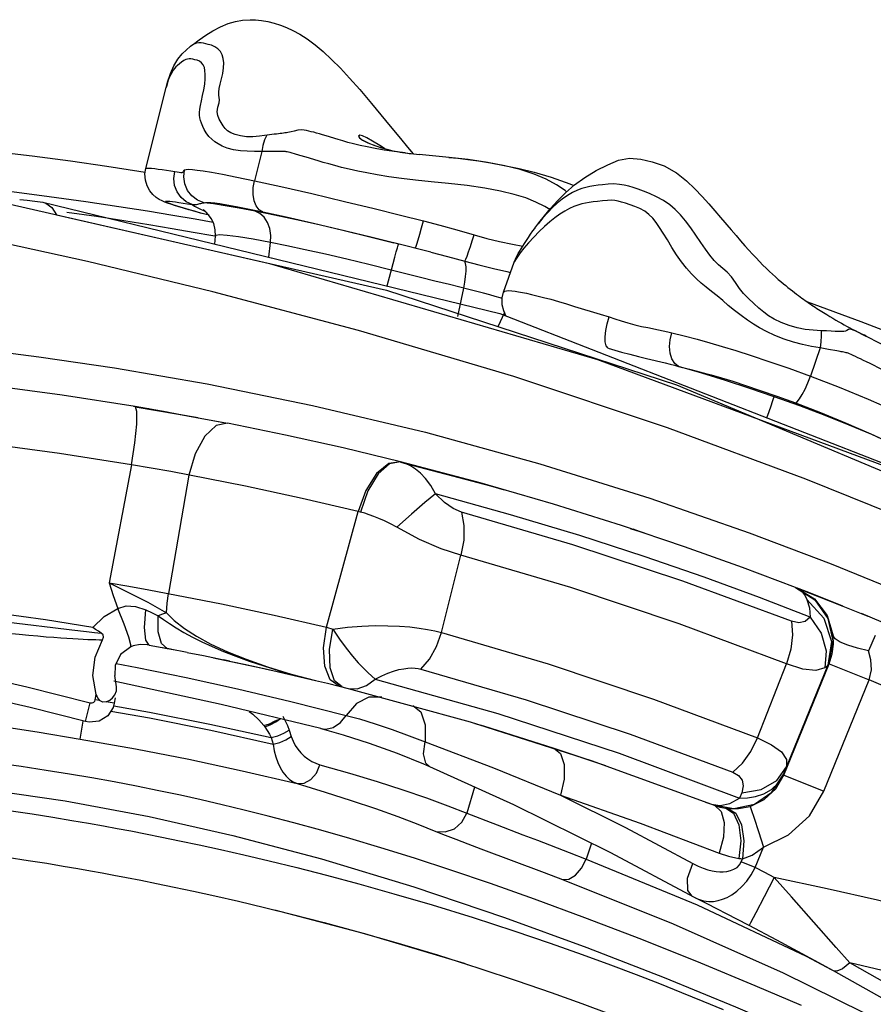
# Model space of a CAD drawing. Units: inches. Extents: x -6584 to 4862, y -3009 to 5512.
# Drawn here: x 1957 to 2177, y 812 to 1066 of the extents above; entities that cross this region are included whole.
import ezdxf

# ---------------------------------------------------------------- set-up
doc = ezdxf.new("R2010")
doc.units = ezdxf.units.IN
doc.header["$MEASUREMENT"] = 0
doc.layers.add('Product', color=7, linetype='Continuous')

msp = doc.modelspace()

# ---------------------------------------------------------------- linework, layer by layer
at = {"layer": 'Product', "color": 7, "linetype": 'Continuous'}
for p, q in [((2001.07, 1058.89), (2001.25, 1059.03)), ((2001.27, 1059.05), (2001.25, 1059.03)), ((2001.37, 1059.12), (2001.27, 1059.05)), ((1989.61, 1027.43), (1994.87, 1048.31)), ((2051.46, 1039.82), (2055.21, 1035.27)), ((2019.53, 1031.83), (2017.63, 1024.3)), ((2022.92, 1031.85), (2019.53, 1031.83)), ((2023.74, 1031.85), (2022.92, 1031.85)), ((2051.16, 1032.58), (2049.96, 1033.33)), ((2056.51, 1031.45), (2060.1, 1031.06)), ((2056.69, 1033.48), (2058.58, 1031.22)), ((2030.99, 1030.35), (2029.34, 1030.83)), ((2034.11, 1029.4), (2030.99, 1030.35)), ((1964.7, 1020.15), (1955.04, 1021.39)), ((1963.05, 1018.74), (2080.96, 990.06)), ((1969.29, 1016.2), (1976.93, 1015.11)), ((2001.6, 1018.18), (2002.36, 1018.17)), ((2003.35, 1017.11), (2004.85, 1016.47)), ((2004.73, 1016.57), (2004.4, 1016.8)), ((2005.2, 1016.18), (2004.73, 1016.57)), ((1966.57, 1015.51), (2051.67, 996.07)), ((2005.94, 1015.36), (2003.76, 1015.95)), ((2089.95, 1012.01), (2089.94, 1012)), ((2007.42, 1007.95), (2007.57, 1010.02)), ((2021.34, 1004.56), (2021.79, 1008.35)), ((2063.19, 1005.84), (2053.57, 1008.27)), ((2051.89, 997.13), (2053.4, 1002.95)), ((2081.93, 995.51), (2084.64, 1003.28)), ((2051.67, 996.07), (2126.54, 971.65)), ((2070.09, 989.27), (2071.64, 996.59)), ((2174.15, 987.9), (2160.39, 992.93)), ((2162.75, 991.36), (2163.61, 990.81)), ((2163.61, 990.81), (2164.46, 990.28)), ((2082.11, 990.32), (2080.43, 986.55)), ((2080.96, 990.06), (2197.17, 944.59)), ((2106.83, 989.84), (2109.12, 989.14)), ((2164.46, 990.28), (2165.28, 989.77)), ((2165.28, 989.77), (2166.1, 989.28)), ((2166.1, 989.28), (2166.89, 988.8)), ((2166.89, 988.8), (2167.66, 988.35)), ((2167.66, 988.35), (2168.39, 987.92)), ((2165.23, 985.52), (2163.82, 985.58)), ((2168.39, 987.92), (2169.09, 987.52)), ((2169.09, 987.52), (2169.75, 987.14)), ((2169.75, 987.14), (2170.36, 986.8)), ((2170.99, 986.45), (2171.23, 986.32)), ((2171.23, 986.32), (2171.82, 986.01)), ((2171.82, 986.01), (2172.57, 985.62)), ((2172.57, 985.62), (2173.42, 985.19)), ((2188.82, 982.25), (2174.15, 987.9)), ((2166.43, 985.46), (2165.23, 985.52)), ((2167.45, 985.4), (2166.43, 985.46)), ((2173.42, 985.19), (2174.34, 984.73)), ((2174.34, 984.73), (2175.39, 984.2)), ((2108.85, 981.05), (2112.37, 980.07)), ((2163.59, 981.14), (2161.05, 973.85)), ((2165.75, 980.76), (2163.59, 981.14)), ((2167.9, 980.39), (2165.75, 980.76)), ((2118.78, 978.42), (2123.62, 977.27)), ((2168.7, 980.25), (2167.9, 980.39)), ((1981.57, 976), (2005.49, 971.86)), ((1968.03, 968.96), (1949.11, 971.49)), ((2005.49, 971.86), (2032.65, 966.33)), ((2126.54, 971.65), (2187.45, 946.07)), ((1986.86, 966.03), (1968.03, 968.96)), ((1986.47, 966.09), (1987.52, 965.92)), ((1986.85, 965.99), (2003.1, 963.17)), ((1995.12, 964.61), (1986.86, 966.03)), ((1988.41, 965.77), (1990.39, 965.44)), ((1990.37, 965.44), (1989.66, 965.55)), ((1990.39, 965.44), (1996.5, 964.36)), ((1993.63, 964.88), (2003.17, 963.15)), ((1998.05, 964.09), (2002.72, 963.24)), ((2002.72, 963.24), (2010.68, 961.72)), ((2007.38, 962.36), (2010.68, 961.72)), ((1985.89, 950.98), (1980.16, 920.52)), ((2075.84, 946.34), (2055.3, 951.77)), ((2056.25, 951.52), (2059.89, 950.6)), ((2057.48, 951.19), (2061.55, 950.17)), ((2000.74, 948.32), (1995.46, 917.77)), ((2036.2, 909.07), (2044.42, 938.97)), ((2045.01, 938.82), (2044.42, 938.97)), ((2114.59, 934.6), (2118.18, 933.43)), ((2115.27, 934.37), (2118.17, 933.42)), ((2116.95, 933.83), (2115.33, 934.37)), ((2145.29, 933.48), (2166.43, 925.43)), ((2065.94, 907.78), (2070.92, 927.7)), ((2166.43, 925.43), (2181.38, 919.37)), ((2157.22, 919.34), (2169.43, 914.56)), ((2157.23, 919.35), (2161.89, 917.56)), ((2157.24, 919.38), (2162.22, 916.2)), ((2160.68, 918.04), (2157.45, 919.29)), ((2169.43, 914.55), (2157.5, 919.21)), ((2169.43, 914.56), (2175.91, 911.91)), ((2179.34, 910.48), (2174.21, 912.61)), ((1947.7, 911.22), (1965.67, 909.01)), ((1965.67, 909.01), (1970.52, 908.42)), ((1970.52, 908.42), (1974.31, 907.98)), ((1974.31, 907.98), (1976.39, 907.75)), ((1976.39, 907.75), (1978.14, 907.56)), ((2036.2, 909.07), (2037.88, 908.63)), ((2177.78, 906.96), (2176.08, 902.98)), ((1990.51, 904.48), (1990.53, 904.48)), ((1990.53, 904.48), (1996.72, 903.31)), ((1995.1, 903.62), (1993.67, 904.9)), ((2166.47, 905.43), (2165.54, 899.31)), ((2166.82, 905.55), (2165.72, 899.74)), ((1993.91, 903.85), (1995.1, 903.61)), ((1997.17, 903.2), (1995.1, 903.6)), ((2000.31, 902.61), (1995.91, 903.46)), ((2000.31, 902.61), (2004.5, 901.77)), ((2004.5, 901.77), (2009.36, 900.77)), ((2165.11, 903), (2164.79, 898.58)), ((2165.92, 899.65), (2166.71, 902.23)), ((1982, 899.76), (1987.4, 898.71)), ((2007.11, 901.24), (2020.95, 898.26)), ((2008.02, 901.05), (2011.27, 900.36)), ((2011.23, 900.37), (2009.79, 900.66)), ((2147.42, 880.54), (2154.91, 899.62)), ((2165.54, 899.31), (2154.05, 871.04)), ((2154.25, 870.96), (2165.92, 899.65)), ((2159.1, 898.28), (2154.91, 899.62)), ((2165.54, 899.31), (2165.28, 898.96)), ((2165.72, 899.74), (2165.54, 899.31)), ((2165.92, 899.65), (2165.72, 899.74)), ((1982.07, 893.76), (1981.66, 896.68)), ((2020.95, 898.26), (2033.38, 895.35)), ((2165.28, 898.96), (2164.79, 898.58)), ((2009.09, 889.14), (1981.34, 895.21)), ((2164.53, 866.78), (2176.22, 895.53)), ((1976.56, 890.36), (1976.81, 891.75)), ((1981.67, 891.66), (1982.05, 892.67)), ((1982.05, 892.67), (1982.07, 893.76)), ((2039.52, 893.87), (2041.8, 893.3)), ((1974.04, 884.75), (1975.31, 889.59)), ((1977.68, 890.16), (1976.56, 890.36)), ((1978.54, 889.76), (1977.68, 890.16)), ((1979.42, 889.85), (1978.54, 889.76)), ((1981.49, 889.49), (1979.42, 889.85)), ((1981.49, 889.49), (1981.19, 888.42)), ((1981.73, 890.88), (1981.49, 889.49)), ((2034.78, 882.93), (2009.09, 889.14)), ((2027.07, 889.93), (2041.34, 886.36)), ((1981.37, 888.86), (1990.61, 887.21)), ((1972.72, 880.26), (1973.5, 884.84)), ((2041.34, 886.36), (2044.75, 885.43)), ((2044.75, 885.43), (2048.78, 884.18)), ((2048.78, 884.18), (2053.16, 882.71)), ((2020.04, 883.77), (2020.29, 883.42)), ((2026.14, 883.74), (2026.59, 882.55)), ((2026.59, 882.55), (2027.15, 880.87)), ((2053.16, 882.71), (2057.55, 881.12)), ((2021.96, 880.63), (2023.64, 881.07)), ((2021.96, 880.63), (2022.47, 878.96)), ((2057.55, 881.12), (2061.65, 879.51)), ((2094.87, 877.94), (2108.17, 873.39)), ((2111.76, 876.57), (2142.8, 865.02)), ((2062.88, 873.06), (2061.31, 873.74)), ((2154.05, 871.04), (2164.53, 866.78)), ((2055.96, 867.14), (2062.04, 865.06)), ((2074.43, 867.83), (2072.41, 861.17)), ((2143.35, 866.41), (2142.8, 865.02)), ((2134.04, 863.99), (2135.52, 863.44)), ((2135.53, 863.45), (2136.42, 863.1)), ((2135.53, 863.45), (2137.82, 863.07)), ((2136.02, 863.25), (2136.42, 863.1)), ((2136.23, 863.18), (2137.71, 862.7)), ((2136.42, 863.1), (2138.06, 861.56)), ((2136.42, 863.1), (2137.75, 862.68)), ((2137.71, 862.7), (2139.22, 862.38)), ((2137.75, 862.68), (2139.22, 862.38)), ((2138.06, 861.56), (2138.85, 858.69)), ((2139.22, 862.38), (2141.23, 861.11)), ((2139.22, 862.38), (2139.47, 862.35)), ((2139.47, 862.35), (2139.73, 862.32)), ((2139.73, 862.32), (2142.53, 862.29)), ((2139.73, 862.31), (2141.79, 861.09)), ((2141.23, 861.11), (2142.6, 858.15)), ((2142.53, 862.29), (2145.53, 862.89)), ((2076.04, 851.93), (2092.39, 845.81)), ((2098.82, 851), (2103.23, 849.3)), ((2104.6, 853.37), (2103.23, 849.3)), ((2146.82, 847.09), (2148.95, 852.37)), ((2103.23, 849.3), (2131.85, 837.49)), ((2131.15, 839.38), (2109.58, 850.91)), ((2143.22, 848.55), (2143.54, 849.35)), ((2146.82, 847.09), (2143.22, 848.55)), ((2092.39, 845.81), (2097.09, 844.04)), ((2097.09, 844.04), (2125.65, 832.59)), ((2156.16, 839.53), (2151.71, 844.54)), ((2130.54, 839.71), (2129.44, 841.21)), ((2131.53, 839.19), (2131.15, 839.38)), ((2134.46, 837.71), (2131.53, 839.19)), ((2133.52, 838.5), (2134.83, 838.34)), ((2167.71, 826.47), (2156.16, 839.53)), ((2022.79, 836.18), (2046.02, 830.08)), ((2125.65, 832.59), (2154.02, 819.92)), ((2171.21, 822.55), (2167.71, 826.47)), ((2190.46, 807.3), (2167.04, 820.45)), ((2154.02, 819.92), (2174.72, 809.68))]:
    msp.add_line(p, q, dxfattribs=at)
for points in [[(2001.27, 1059.05), (2001.89, 1059.52), (2003.42, 1060.65), (2005.1, 1061.8), (2006.94, 1062.95), (2008.93, 1064.01), (2010.89, 1064.84), (2012.75, 1065.4), (2014.59, 1065.72), (2016.51, 1065.83), (2017.95, 1065.8), (2019.47, 1065.66), (2021.09, 1065.37), (2022.73, 1064.96), (2024.33, 1064.43), (2025.93, 1063.8), (2027.59, 1063.04), (2029.34, 1062.09), (2031.26, 1060.88), (2033.3, 1059.37), (2035.39, 1057.62), (2037.56, 1055.6), (2039.82, 1053.32), (2042.2, 1050.75), (2044.8, 1047.79), (2047.87, 1044.17), (2051.46, 1039.82)], [(2018.97, 1035.77), (2017.2, 1035.61), (2015.6, 1035.64), (2014.09, 1035.83), (2012.69, 1036.17), (2011.57, 1036.62), (2010.72, 1037.15), (2010.1, 1037.77), (2009.57, 1038.47), (2009.06, 1039.28), (2008.57, 1040.18), (2008.19, 1041.1), (2008.04, 1042.07), (2008.24, 1043.25), (2008.58, 1044.35), (2008.65, 1045.12), (2008.53, 1045.72), (2008.44, 1046.37), (2008.44, 1047.16), (2008.58, 1048.1), (2008.83, 1049.23), (2009.15, 1050.53), (2009.45, 1051.95), (2009.69, 1053.38), (2009.74, 1054.69), (2009.62, 1055.82), (2009.33, 1056.78), (2008.88, 1057.61), (2008.23, 1058.31), (2007.41, 1058.84), (2006.53, 1059.22), (2005.75, 1059.46), (2005.07, 1059.62), (2004.47, 1059.74), (2003.89, 1059.82), (2003.3, 1059.83), (2002.69, 1059.74), (2002.03, 1059.52), (2001.37, 1059.12)], [(1994.87, 1048.31), (1995.25, 1049.71), (1996.01, 1051.97), (1996.89, 1053.93), (1997.92, 1055.62), (1999.02, 1056.98), (2000.08, 1058.04), (2001.07, 1058.89)], [(2019.53, 1031.83), (2017.66, 1031.83), (2015.8, 1031.88), (2014.01, 1032.01), (2012.26, 1032.29), (2010.62, 1032.72), (2009.29, 1033.23), (2008.25, 1033.78), (2007.41, 1034.35), (2006.64, 1034.98), (2005.9, 1035.73), (2005.22, 1036.6), (2004.7, 1037.48), (2004.32, 1038.31), (2004.02, 1039.12), (2003.76, 1039.86), (2003.58, 1040.52), (2003.49, 1041.16), (2003.48, 1041.87), (2003.54, 1042.72), (2003.71, 1043.72), (2003.96, 1044.89), (2004.27, 1046.25), (2004.58, 1047.73), (2004.81, 1049.2), (2004.94, 1050.54), (2004.96, 1051.7), (2004.88, 1052.69), (2004.72, 1053.52), (2004.44, 1054.21), (2004.03, 1054.74), (2003.48, 1055.12), (2002.89, 1055.35), (2002.3, 1055.51), (2001.73, 1055.62), (2001.23, 1055.7), (2000.8, 1055.72), (2000.39, 1055.68), (1999.96, 1055.54), (1999.45, 1055.26), (1998.84, 1054.84), (1998.28, 1054.43), (1997.81, 1054.04), (1997.4, 1053.65), (1997.04, 1053.26), (1996.7, 1052.83), (1996.38, 1052.32), (1996.04, 1051.69), (1995.69, 1050.89), (1995.34, 1049.94), (1995.01, 1048.84), (1994.87, 1048.31)], [(1989.45, 1026.44), (1987.86, 1026.7), (1979.54, 1027.97), (1970.16, 1029.31), (1960.27, 1030.62), (1950.71, 1031.78), (1941.85, 1032.77), (1933.47, 1033.63), (1925.26, 1034.39), (1917.05, 1035.08), (1908.82, 1035.7), (1900.61, 1036.25), (1892.42, 1036.72)], [(2036.13, 1035.84), (2035.24, 1036.11), (2034.42, 1036.35), (2033.66, 1036.57), (2032.96, 1036.77), (2032.31, 1036.94), (2031.68, 1037.1), (2031.07, 1037.24), (2030.46, 1037.34), (2029.74, 1037.4), (2028.82, 1037.31), (2027.85, 1037.09), (2027.16, 1036.88), (2026.67, 1036.79), (2026.27, 1036.71), (2025.89, 1036.65), (2025.52, 1036.6), (2025.14, 1036.54), (2024.72, 1036.49), (2024.28, 1036.44), (2023.81, 1036.39), (2023.3, 1036.33), (2022.75, 1036.26), (2022.16, 1036.19), (2021.52, 1036.11), (2018.97, 1035.77)], [(2020.84, 1036.02), (2020.21, 1034.84), (2019.77, 1033.41), (2019.53, 1031.83)], [(2056.51, 1031.45), (2053.65, 1031.81), (2051.12, 1032.19), (2048.81, 1032.6), (2046.72, 1033), (2044.88, 1033.4), (2043.23, 1033.79), (2041.77, 1034.17), (2040.44, 1034.54), (2039.24, 1034.9), (2036.13, 1035.84)], [(2049.96, 1033.33), (2048.1, 1034.48), (2046.65, 1035.34), (2045.55, 1035.87), (2044.8, 1036), (2044.5, 1035.79), (2044.75, 1035.34), (2045.56, 1034.74)], [(2045.56, 1034.74), (2046.9, 1034.06), (2048.71, 1033.34), (2050.87, 1032.65), (2053.35, 1032.03)], [(2045.68, 1034.76), (2045.68, 1034.76), (2045.81, 1034.67), (2046.13, 1034.47)], [(2046.13, 1034.47), (2046.65, 1034.2), (2047.35, 1033.88), (2048.23, 1033.53), (2049.26, 1033.16)], [(2054.87, 1035.68), (2057.55, 1032.43), (2058.59, 1031.22)], [(2029.34, 1030.83), (2027.98, 1031.23), (2027.39, 1031.39), (2026.87, 1031.53), (2026.42, 1031.65), (2026.07, 1031.73), (2025.82, 1031.78), (2025.62, 1031.8), (2025.33, 1031.82), (2025.02, 1031.84), (2024.71, 1031.85), (2024.4, 1031.85), (2024.08, 1031.85), (2023.74, 1031.85)], [(2049.26, 1033.16), (2050.46, 1032.78), (2051.8, 1032.4), (2053.31, 1032.03), (2053.7, 1031.95)], [(2053.7, 1031.95), (2053.91, 1031.9), (2054.51, 1031.79), (2055.2, 1031.67), (2055.88, 1031.56), (2056.62, 1031.46), (2057.55, 1031.34), (2058.66, 1031.22)], [(2093.83, 1016.89), (2092.52, 1017.66), (2090.27, 1018.79), (2087.66, 1019.83), (2084.65, 1020.74), (2081.12, 1021.56), (2077.09, 1022.33), (2072.49, 1023.02), (2067.68, 1023.56), (2063.23, 1024.02), (2059.22, 1024.45), (2055.6, 1024.88), (2052.3, 1025.33), (2049.33, 1025.81), (2046.67, 1026.3), (2044.28, 1026.78), (2042.11, 1027.25), (2040.14, 1027.72), (2038.38, 1028.18), (2036.8, 1028.61), (2035.38, 1029.02), (2034.11, 1029.4)], [(2098.16, 1021.44), (2097.76, 1021.73), (2095.54, 1023.19), (2092.91, 1024.65), (2089.8, 1026.02), (2086.22, 1027.17), (2082.23, 1028.13), (2077.79, 1029), (2072.81, 1029.75), (2067.86, 1030.3), (2060.1, 1031.06)], [(2067.76, 1030.31), (2070.09, 1030.07), (2072.68, 1029.77), (2075.48, 1029.38), (2078.53, 1028.88), (2082.07, 1028.23), (2085.91, 1027.42), (2089.81, 1026.46), (2094.18, 1025.17), (2098.97, 1023.49), (2100.02, 1023.06)], [(2089.95, 1012.01), (2091.02, 1013.44), (2092.44, 1015.24), (2094.04, 1017.14), (2095.82, 1019.12), (2097.86, 1021.17), (2100.18, 1023.2), (2102.85, 1025.13), (2105.82, 1026.9), (2108.79, 1028.4), (2111.59, 1029.55), (2114.4, 1030.07), (2117.29, 1029.85), (2120.25, 1029.17), (2123.34, 1028.1), (2126.54, 1026.3), (2129.13, 1024.22), (2131.26, 1022.21), (2133.16, 1020.24), (2134.87, 1018.34), (2136.44, 1016.53), (2137.91, 1014.8)], [(2003.76, 1015.95), (2002.19, 1016.39), (2000.73, 1016.81), (1999.38, 1017.2), (1998.16, 1017.57), (1997.06, 1017.91), (1996.09, 1018.22), (1995.24, 1018.51), (1994.5, 1018.79), (1993.82, 1019.09), (1993.11, 1019.45), (1992.32, 1019.97), (1991.46, 1020.71), (1990.63, 1021.72), (1989.94, 1022.99), (1989.51, 1024.47), (1989.41, 1026.09), (1989.61, 1027.43)], [(1989.61, 1027.43), (1989.62, 1027.45), (1989.74, 1027.52), (1990.01, 1027.55), (1990.47, 1027.55), (1991.12, 1027.51), (1991.94, 1027.41), (1992.84, 1027.29), (1993.84, 1027.15)], [(1993.84, 1027.15), (1996.04, 1026.82), (1997.08, 1026.67)], [(2001.6, 1018.18), (2000.05, 1018.86), (1998.72, 1019.95), (1997.7, 1021.38), (1997.06, 1023.05), (1996.85, 1024.86), (1997.08, 1026.67)], [(1997.08, 1026.67), (1997.69, 1026.57), (1998.22, 1026.47), (1998.66, 1026.41), (1998.99, 1026.42), (1999.19, 1026.5), (1999.3, 1026.62), (1999.37, 1026.74), (1999.42, 1026.86), (1999.47, 1026.95), (1999.54, 1027.03), (1999.62, 1027.08)], [(2004.68, 1018.57), (2002.99, 1019.25), (2001.53, 1020.35), (2000.4, 1021.78), (1999.67, 1023.46), (1999.41, 1025.27), (1999.62, 1027.08)], [(1999.62, 1027.08), (2000.03, 1027.19), (2000.72, 1027.23), (2001.64, 1027.18), (2002.85, 1027.05), (2004.46, 1026.83), (2006.6, 1026.48), (2009.44, 1025.96), (2013.1, 1025.24), (2017.63, 1024.3)], [(2019.84, 1016.24), (2018.89, 1016.8), (2018.11, 1017.79), (2017.57, 1019.13), (2017.3, 1020.74), (2017.32, 1022.5), (2017.63, 1024.3)], [(2017.63, 1024.3), (2024.47, 1022.8), (2032.41, 1020.97), (2040.91, 1018.95), (2048.56, 1017.09), (2055.32, 1015.4), (2061.22, 1013.91)], [(2163.82, 985.58), (2161.75, 985.7), (2159.67, 985.92), (2157.62, 986.35), (2155.56, 986.96), (2153.51, 987.74), (2151.75, 988.59), (2150.28, 989.47), (2149.03, 990.4), (2147.8, 991.42), (2146.48, 992.59), (2145.1, 993.87), (2143.82, 995.15), (2142.73, 996.47), (2141.73, 998.02), (2140.68, 999.52), (2139.56, 1000.66), (2138.47, 1001.6), (2137.38, 1002.58), (2136.26, 1003.74), (2135.15, 1005.06), (2134.01, 1006.6), (2132.8, 1008.36), (2131.52, 1010.25), (2130.21, 1012.16), (2128.87, 1013.92), (2127.54, 1015.48), (2126.2, 1016.84), (2124.79, 1018.06), (2123.18, 1019.18), (2121.4, 1020.16), (2119.58, 1020.98), (2117.97, 1021.6), (2116.59, 1022.09), (2115.37, 1022.5), (2114.22, 1022.85), (2113.05, 1023.14), (2111.79, 1023.34), (2110.38, 1023.45), (2108.86, 1023.4), (2107.47, 1023.26), (2106.28, 1023.11), (2105.19, 1022.95), (2104.16, 1022.77), (2103.13, 1022.54), (2102.08, 1022.25), (2100.94, 1021.84), (2099.7, 1021.27), (2098.37, 1020.5), (2097.04, 1019.55), (2095.77, 1018.5), (2094.53, 1017.34), (2093.3, 1016.08), (2092.07, 1014.7), (2090.81, 1013.15)], [(1944.43, 1020.58), (2021.51, 1002.9), (2106.11, 978.19), (2188.22, 947.75)], [(1957.09, 1019.4), (1958.99, 1019.25), (1961.01, 1019.04), (1963.05, 1018.74)], [(1963.05, 1018.74), (1963.84, 1018.5), (1965.35, 1017.39), (1966.57, 1015.51)], [(2007, 1013.51), (2002.33, 1014.34), (1996.6, 1015.33), (1990.1, 1016.41), (1982.69, 1017.58), (1974.17, 1018.84), (1964.7, 1020.15)], [(2005.93, 1015.37), (2003.83, 1015.95), (2001.79, 1016.52), (2000.02, 1017.03), (1998.58, 1017.46), (1997.45, 1017.8), (1996.58, 1018.09), (1995.95, 1018.3), (1995.5, 1018.47), (1995.18, 1018.6), (1994.95, 1018.71), (1994.79, 1018.81), (1994.71, 1018.89), (1994.7, 1018.95), (1994.78, 1019), (1994.99, 1019.03), (1995.34, 1019.03), (1995.84, 1019), (1996.48, 1018.92), (1997.25, 1018.82), (1998.15, 1018.69)], [(1998.15, 1018.69), (2000.4, 1018.35), (2001.6, 1018.18)], [(2004.68, 1018.57), (2005.05, 1018.67), (2005.64, 1018.7), (2006.42, 1018.67), (2007.42, 1018.56), (2008.74, 1018.38), (2010.52, 1018.09), (2012.89, 1017.65), (2015.96, 1017.05), (2019.84, 1016.24)], [(2163.59, 981.14), (2161.36, 981.56), (2159.06, 982.05), (2156.71, 982.66), (2154.29, 983.43), (2151.86, 984.38), (2149.75, 985.37), (2147.95, 986.35), (2146.38, 987.29), (2144.83, 988.31), (2143.18, 989.48), (2141.45, 990.8), (2139.86, 992.13), (2138.45, 993.36), (2137.05, 994.58), (2135.57, 995.75), (2134.16, 996.84), (2132.89, 997.87), (2131.65, 998.98), (2130.36, 1000.26), (2129.07, 1001.69), (2127.8, 1003.32), (2126.53, 1005.16), (2125.31, 1007.09), (2124.17, 1009), (2123.12, 1010.72), (2122.15, 1012.21), (2121.26, 1013.49), (2120.38, 1014.59), (2119.42, 1015.56), (2118.31, 1016.39), (2117.03, 1017.09), (2115.75, 1017.63), (2114.53, 1018.08), (2113.37, 1018.47), (2112.36, 1018.79), (2111.48, 1019.02), (2110.64, 1019.17), (2109.76, 1019.24), (2108.7, 1019.19), (2107.41, 1019.07), (2106.18, 1018.93), (2105.05, 1018.8), (2104.01, 1018.66), (2103.04, 1018.5), (2102.09, 1018.29), (2101.11, 1018.01), (2100.05, 1017.63), (2098.9, 1017.11), (2097.7, 1016.44), (2096.44, 1015.63), (2095.16, 1014.7), (2093.84, 1013.65), (2092.5, 1012.51), (2091.12, 1011.21), (2089.69, 1009.75), (2088.32, 1008.24), (2087.14, 1006.85), (2086.19, 1005.64), (2085.47, 1004.65), (2084.98, 1003.91), (2084.71, 1003.44), (2084.64, 1003.28)], [(2001.6, 1018.18), (2002.18, 1017.72), (2003.35, 1017.11)], [(2002.36, 1018.17), (2002.72, 1018.18), (2003.05, 1018.23), (2003.33, 1018.3), (2003.58, 1018.38), (2003.82, 1018.45), (2004.04, 1018.5), (2004.26, 1018.54), (2004.47, 1018.56), (2004.68, 1018.57)], [(2017.81, 1016.45), (2013.7, 1017.22), (2010.11, 1017.84), (2007.09, 1018.29), (2004.68, 1018.57)], [(2007.57, 1010.02), (2007.53, 1011.59), (2007.13, 1013.22), (2006.52, 1014.54), (2005.82, 1015.52), (2005.2, 1016.18)], [(2021.79, 1008.35), (2021.85, 1010.19), (2021.59, 1011.95), (2021.01, 1013.53), (2020.16, 1014.85), (2019.07, 1015.84), (2017.81, 1016.45)], [(2054.89, 1007.93), (2048.05, 1009.64), (2041.25, 1011.29), (2034.67, 1012.83), (2028.48, 1014.22), (2022.81, 1015.44), (2017.81, 1016.45)], [(2019.84, 1016.24), (2025.82, 1014.93), (2032.85, 1013.31), (2040.46, 1011.5), (2047.39, 1009.81), (2053.57, 1008.27)], [(1976.93, 1015.11), (1983.96, 1014.04), (1990.44, 1012.99), (1996.4, 1012), (2001.88, 1011.05), (2006.92, 1010.15), (2007.57, 1010.03)], [(2059.13, 1006.86), (2059.29, 1007.16), (2059.55, 1007.9), (2059.9, 1009.04), (2060.32, 1010.48), (2060.77, 1012.14), (2061.22, 1013.91)], [(2061.22, 1013.91), (2065.44, 1012.82), (2069.82, 1011.64), (2074.34, 1010.32)], [(2137.91, 1014.8), (2140.62, 1011.59), (2141.87, 1010.12), (2143.05, 1008.76), (2144.13, 1007.52), (2145.14, 1006.4), (2146.11, 1005.35), (2147.03, 1004.37), (2147.93, 1003.43), (2148.8, 1002.54), (2149.67, 1001.69), (2150.51, 1000.89), (2151.31, 1000.15), (2152.07, 999.46), (2152.78, 998.83), (2153.45, 998.26), (2154.09, 997.72), (2154.69, 997.22), (2155.28, 996.74), (2155.86, 996.28), (2156.41, 995.85), (2156.96, 995.43), (2157.48, 995.03), (2157.98, 994.66), (2158.45, 994.31), (2158.89, 993.98), (2159.3, 993.69), (2159.72, 993.4), (2160.15, 993.1), (2160.58, 992.8), (2161.01, 992.51), (2161.44, 992.22), (2161.88, 991.93), (2162.31, 991.65), (2162.75, 991.36)], [(2084.64, 1003.28), (2084.72, 1003.52), (2084.95, 1004.05), (2085.18, 1004.51), (2085.42, 1004.96), (2085.71, 1005.47), (2086.04, 1006.05), (2086.42, 1006.68), (2086.84, 1007.37), (2087.3, 1008.1), (2087.79, 1008.86), (2088.32, 1009.66), (2088.88, 1010.5), (2089.5, 1011.38), (2089.94, 1012)], [(2188.23, 935.83), (2159.91, 947.27), (2124.17, 960.52), (2084.58, 973.74), (2044.46, 985.68), (2006.88, 995.66), (1974.56, 1003.41), (1949.84, 1008.9)], [(2021.79, 1008.35), (2017.28, 1009.19), (2013.52, 1009.81), (2010.62, 1010.18), (2008.66, 1010.3), (2007.68, 1010.17), (2007.57, 1010.02)], [(2071.89, 1003.54), (2072.14, 1004.03), (2072.48, 1004.85), (2072.9, 1005.95), (2073.36, 1007.28), (2073.85, 1008.76), (2074.34, 1010.32)], [(2074.34, 1010.32), (2077.6, 1009.37), (2080.87, 1008.61), (2084.22, 1007.95), (2086.84, 1007.37)], [(2052.94, 1001.2), (2047.19, 1002.64), (2041.48, 1004.02), (2035.96, 1005.31), (2030.76, 1006.48), (2026, 1007.5), (2021.79, 1008.35)], [(2053.4, 1002.95), (2053.83, 1004.55), (2054.21, 1005.91), (2054.53, 1006.96), (2054.76, 1007.65), (2054.89, 1007.93)], [(2063.19, 1005.84), (2067.44, 1004.74), (2071.89, 1003.54)], [(2071.64, 996.59), (2071.93, 998.15), (2072.13, 999.62), (2072.22, 1000.95), (2072.22, 1002.07), (2072.11, 1002.95), (2071.89, 1003.54)], [(2071.89, 1003.54), (2075.57, 1002.55), (2079.29, 1001.64), (2082.73, 1000.84), (2083.7, 1000.6)], [(2073.3, 996.18), (2067.93, 997.48), (2064.21, 998.39), (2060.46, 999.31), (2056.71, 1000.25), (2052.94, 1001.2)], [(2081.59, 993.88), (2081.01, 994.07), (2079.77, 994.44), (2078.33, 994.85), (2076.72, 995.29), (2075.02, 995.74), (2073.3, 996.18)], [(2081.93, 995.51), (2081.95, 995.55), (2082.2, 995.77), (2082.66, 995.9), (2083.31, 995.93), (2084.07, 995.88), (2084.89, 995.79), (2085.78, 995.65), (2086.76, 995.47), (2087.86, 995.24), (2089.1, 994.96), (2090.53, 994.62), (2092.19, 994.2), (2094.07, 993.69), (2096.11, 993.12), (2098.18, 992.51), (2100.24, 991.88), (2106.83, 989.84)], [(2082.52, 989.45), (2081.94, 990.68), (2081.57, 992.31), (2081.59, 994.05), (2081.93, 995.51)], [(2108.85, 981.05), (2108.41, 981.67), (2108.15, 982.69), (2108.1, 984.05), (2108.25, 985.66), (2108.6, 987.39), (2109.12, 989.14)], [(2109.12, 989.14), (2110.65, 988.67), (2112.22, 988.16), (2113.96, 987.63), (2115.8, 987.13), (2117.53, 986.72), (2119.11, 986.39), (2121.89, 985.81)], [(2121.89, 985.81), (2123.12, 985.55), (2124.26, 985.29), (2125.32, 985.04)], [(2163.82, 985.58), (2163.85, 984.27), (2163.77, 982.76), (2163.59, 981.14)], [(2175.41, 984.19), (2174.98, 984.4), (2174.32, 984.73), (2173.7, 985.02), (2173.13, 985.29), (2172.6, 985.53), (2172.11, 985.73), (2171.7, 985.88), (2171.28, 985.97), (2170.91, 985.87), (2170.47, 985.64), (2170.08, 985.45), (2169.7, 985.4), (2169.35, 985.37), (2169.02, 985.36), (2168.67, 985.36), (2168.3, 985.36), (2167.89, 985.37), (2167.45, 985.4)], [(2170.36, 986.8), (2170.89, 986.51), (2171.07, 986.41)], [(2127.03, 976.4), (2126.07, 977.17), (2125.34, 978.32), (2124.88, 979.79), (2124.72, 981.48), (2124.87, 983.27), (2125.32, 985.04)], [(2125.32, 985.04), (2128.54, 984.25), (2131.87, 983.37), (2135.08, 982.49), (2138.31, 981.55), (2141.83, 980.47), (2145.82, 979.2), (2150.38, 977.68), (2155.48, 975.89), (2161.05, 973.85)], [(2175.41, 984.19), (2178.77, 982.49), (2182.26, 980.78)], [(1948, 980.67), (1962.03, 978.87), (1981.57, 976)], [(2112.37, 980.07), (2114.5, 979.5), (2116.72, 978.92), (2118.78, 978.42)], [(2179.52, 975.58), (2176.45, 977.12), (2175.57, 977.55), (2174.77, 977.94), (2174.02, 978.3), (2173.33, 978.62), (2172.7, 978.92), (2172.11, 979.18), (2171.59, 979.42), (2171.15, 979.61), (2170.79, 979.76), (2170.53, 979.85), (2170.33, 979.91), (2170.02, 979.98), (2169.69, 980.06), (2169.37, 980.12), (2169.04, 980.18), (2168.7, 980.25)], [(2123.62, 977.27), (2124.88, 976.96), (2126, 976.67), (2127.03, 976.4)], [(2151.69, 968.56), (2145.44, 970.68), (2139.19, 972.72), (2133.03, 974.63), (2127.03, 976.4)], [(2127.03, 976.4), (2129.89, 975.7), (2132.78, 974.94), (2135.46, 974.2), (2138.12, 973.42), (2141.04, 972.54), (2144.35, 971.48), (2148.14, 970.21), (2152.43, 968.71), (2157.21, 966.96)], [(2157.21, 966.96), (2157.69, 967.27), (2158.29, 968), (2158.98, 969.11), (2159.7, 970.52), (2160.41, 972.14), (2161.05, 973.85)], [(2161.05, 973.85), (2168.44, 970.99), (2175.96, 967.92), (2183.01, 964.85), (2188.66, 962.25), (2193.16, 960.06), (2196.8, 958.22)], [(2149.86, 963.1), (2150.44, 964.78), (2150.92, 966.2), (2151.3, 967.34), (2151.56, 968.14), (2151.69, 968.56)], [(2186.6, 954.24), (2182.09, 956.45), (2176.87, 958.81), (2171.07, 961.26), (2164.84, 963.74), (2158.32, 966.19), (2151.69, 968.56)], [(1986.86, 966.03), (1987.24, 964.81), (1987.19, 961.52), (1986.72, 956.67), (1985.88, 950.98)], [(2032.65, 966.33), (2061.74, 959.41), (2091.28, 951.28), (2119.68, 942.4), (2145.29, 933.48)], [(2157.21, 966.96), (2163.66, 964.46), (2170.31, 961.74), (2176.63, 959), (2181.74, 956.64), (2185.86, 954.64), (2189.29, 952.9)], [(2010.68, 961.72), (2007.76, 961.12), (2004.84, 958.36), (2002.37, 953.87), (2000.74, 948.32)], [(2055.3, 951.77), (2040.52, 955.34), (2025.65, 958.66), (2010.68, 961.72)], [(1985.89, 950.98), (1967.39, 953.9), (1948.8, 956.41)], [(2015.38, 945.45), (1996.06, 949.23), (1991.04, 950.14), (1985.89, 950.98)], [(2055.3, 951.77), (2052.29, 951.34), (2049.16, 948.76), (2046.4, 944.41), (2044.42, 938.97)], [(2055.31, 951.77), (2052.48, 951.29), (2049.53, 948.66), (2046.91, 944.28), (2045.01, 938.82)], [(2055.29, 951.72), (2078.57, 945.58), (2082.04, 944.55)], [(2064.35, 943.47), (2063.11, 945.68), (2061.8, 947.45), (2060.49, 948.83), (2059.2, 949.9), (2057.92, 950.72), (2056.64, 951.33), (2055.31, 951.77)], [(2044.42, 938.97), (2029.95, 942.34), (2015.38, 945.45)], [(2157.24, 919.38), (2143.54, 924.54), (2128.61, 929.88), (2112.35, 935.35), (2094.78, 940.86), (2075.84, 946.34)], [(2064.35, 943.47), (2061.61, 941.24), (2058.14, 938.26), (2054.36, 934.88)], [(2071.04, 938.78), (2068.91, 939.69), (2066.64, 941.27), (2064.35, 943.47)], [(2161, 911.7), (2147.92, 916.75), (2133.64, 921.99), (2118.19, 927.33), (2101.56, 932.73), (2083.66, 938.12), (2064.35, 943.47)], [(2054.36, 934.88), (2052.72, 935.78), (2051.18, 936.54), (2049.76, 937.17), (2048.47, 937.69), (2047.27, 938.13), (2046.12, 938.5), (2045.01, 938.82)], [(2071.04, 938.78), (2071.68, 935.36), (2071.63, 931.58), (2070.92, 927.7)], [(2156.18, 910.64), (2128.13, 921), (2099.74, 930.38), (2071.04, 938.78)], [(2070.92, 927.7), (2065.83, 929.35), (2060.21, 931.77), (2054.36, 934.88)], [(2154.91, 899.62), (2127.25, 909.95), (2099.24, 919.31), (2070.92, 927.7)], [(1980.15, 920.52), (1985.24, 919.68), (1990.39, 918.76), (2009.12, 915.1)], [(1980.16, 920.52), (1981.24, 917.28), (1982.38, 913.93)], [(1980.16, 920.52), (1985.16, 918.08), (1990.18, 915.53), (1994.95, 912.84)], [(1994.95, 912.84), (1995.09, 915.29), (1995.46, 917.77)], [(2157.24, 919.38), (2158.23, 918.83), (2159.03, 918.1), (2159.67, 917.23), (2160.17, 916.24)], [(2157.45, 919.29), (2162.11, 916.43), (2165.42, 912.08), (2166.96, 906.84)], [(2169.43, 914.56), (2164.49, 916.53), (2160.68, 918.04)], [(1982.38, 913.93), (1984.56, 914.58), (1986.99, 914.47), (1989.61, 913.61)], [(2009.12, 915.1), (2022.7, 912.19), (2036.2, 909.07)], [(2160.17, 916.24), (2164.56, 911.46), (2166.47, 905.43)], [(2160.17, 916.24), (2160.8, 914.14), (2161.01, 911.7)], [(2162.22, 916.2), (2165.59, 911.34), (2166.82, 905.55)], [(1975.92, 909.06), (1963.77, 910.97), (1951.11, 912.76)], [(1975.92, 909.06), (1978.84, 911.84), (1982.38, 913.93)], [(1985.27, 906.57), (1984.07, 909.89), (1982.38, 913.93)], [(1990.53, 904.48), (1989.6, 905.79), (1989.27, 909.06), (1989.61, 913.61)], [(1989.61, 913.61), (1991.25, 912.83), (1992.82, 912.06)], [(1994.95, 912.84), (1993.91, 912.47), (1992.82, 912.06)], [(1993.67, 904.9), (1992.85, 907.89), (1992.82, 912.06)], [(1992.82, 912.06), (1994.17, 911.09), (1995.71, 910.03), (1997.46, 908.91), (1999.44, 907.74), (2001.64, 906.54), (2004.07, 905.32), (2006.74, 904.09), (2009.65, 902.86), (2012.82, 901.61), (2016.28, 900.36), (2020.04, 899.1), (2024.12, 897.85), (2028.56, 896.6), (2033.39, 895.37)], [(1994.95, 912.84), (1996.96, 910.81), (1999.57, 908.77), (2002.74, 906.75), (2006.43, 904.76), (2010.68, 902.78), (2015.53, 900.82), (2021.04, 898.87), (2027.1, 897.02), (2033.38, 895.37)], [(2037.88, 908.63), (2041.67, 909.1), (2045.33, 909.38), (2048.81, 909.51), (2052.06, 909.49), (2055.06, 909.37), (2057.76, 909.16), (2060.16, 908.88), (2062.29, 908.55), (2064.2, 908.19), (2065.94, 907.78)], [(2156.18, 910.64), (2156.46, 907.17), (2156.02, 903.41), (2154.91, 899.62)], [(2161, 911.7), (2159.68, 910.59), (2158.04, 910.24), (2156.18, 910.64)], [(2161.01, 911.7), (2163.8, 907.55), (2165.11, 903)], [(1943.71, 908.7), (1947.55, 908.27), (1950.99, 907.89), (1954.1, 907.57), (1956.91, 907.29), (1959.46, 907.05), (1961.8, 906.84), (1963.93, 906.66), (1965.87, 906.5), (1967.66, 906.36), (1969.29, 906.25), (1970.8, 906.16), (1972.18, 906.08), (1973.45, 906.01), (1974.63, 905.96), (1975.73, 905.92), (1976.73, 905.9), (1977.65, 905.88), (1978.49, 905.87)], [(1978.14, 907.56), (1977.4, 908.05), (1976.66, 908.55), (1975.92, 909.06)], [(1978.49, 905.87), (1978.73, 906.5), (1978.61, 907.11), (1978.14, 907.56)], [(2039.52, 893.87), (2037.22, 895.53), (2035.78, 899.01), (2035.42, 903.76), (2036.2, 909.07)], [(2037.18, 898.65), (2037.02, 903.35), (2037.87, 908.63)], [(2037.87, 908.63), (2039.6, 906.02), (2041.32, 903.7), (2042.95, 901.67), (2044.44, 899.95), (2045.75, 898.53), (2046.9, 897.4), (2047.9, 896.48), (2048.83, 895.73)], [(2060.55, 898.31), (2062.79, 900.9), (2064.63, 904.13), (2065.94, 907.78)], [(2065.94, 907.78), (2093.41, 899.63), (2120.57, 890.55), (2147.42, 880.54)], [(2166.71, 902.23), (2167.02, 904.71), (2166.96, 906.84)], [(2176.08, 902.98), (2173.2, 903.67), (2170.7, 904.44), (2168.73, 905.26), (2167.45, 906.08), (2166.96, 906.84)], [(1976.81, 891.75), (1975.99, 896.65), (1976.56, 901.4), (1978.49, 905.87)], [(1985.72, 904.08), (1985.79, 904.53), (1985.27, 906.57)], [(1990.5, 904.48), (1989.98, 904.56), (1988.17, 904.64), (1986.38, 904.33), (1985.72, 904.08)], [(1985.72, 904.08), (1983.12, 902.09), (1981.74, 899.22), (1981.66, 896.68)], [(2176.22, 895.53), (2176.8, 898.08), (2176.69, 900.65), (2176.08, 902.98)], [(1928.95, 900.28), (1943.58, 897.22), (1958.91, 893.7), (1975.31, 889.59)], [(2009.36, 900.77), (2012.07, 900.2), (2015, 899.58), (2018.14, 898.89), (2021.53, 898.13), (2025.19, 897.3), (2029.13, 896.38), (2033.38, 895.37)], [(2165.93, 899.66), (2166.72, 899.35), (2176.22, 895.52)], [(1987.4, 898.71), (2000.01, 896.1), (2013.26, 893.18), (2027.07, 889.93)], [(2040.28, 893.68), (2038.33, 895.26), (2037.18, 898.65)], [(2048.83, 895.73), (2050.49, 896.58), (2052.07, 897.26), (2053.54, 897.78), (2054.91, 898.15), (2056.15, 898.4), (2057.25, 898.54), (2058.23, 898.59), (2059.09, 898.56), (2059.86, 898.46), (2060.55, 898.31)], [(2060.55, 898.31), (2087.7, 890.35), (2114.55, 881.47), (2141.08, 871.67)], [(2164.79, 898.58), (2162.46, 897.9), (2159.1, 898.28)], [(1974.04, 884.75), (1959.78, 888.35), (1941, 892.66), (1926.97, 895.57)], [(2033.38, 895.37), (2036.45, 894.63), (2039.52, 893.87)], [(2041.8, 893.3), (2044.12, 893.2), (2046.52, 894.03), (2048.83, 895.73)], [(2048.83, 895.73), (2080.42, 886.81), (2111.76, 876.57)], [(2193.35, 888.07), (2184.8, 891.84), (2176.22, 895.53)], [(1976.81, 891.75), (1977.16, 890.86), (1977.68, 890.16)], [(1979.42, 889.85), (1980.3, 890.28), (1981.06, 890.89), (1981.67, 891.66)], [(2041.8, 893.3), (2073.29, 884.66), (2104.55, 874.71), (2135.53, 863.45)], [(1975.31, 889.59), (1975.52, 889.55), (1975.75, 889.57), (1976, 889.64), (1976.23, 889.79), (1976.44, 890.03), (1976.56, 890.36)], [(2050.48, 891.05), (2047.19, 891.04), (2043.98, 889.4), (2041.34, 886.36)], [(1981.19, 888.42), (1979.79, 886.27), (1977.6, 884.9), (1975.03, 884.58), (1974.04, 884.75)], [(1980.58, 887.47), (1990.55, 885.69), (2006.39, 882.52), (2022.47, 878.96)], [(1990.61, 887.21), (2006.12, 884.12), (2021.96, 880.63)], [(2016.31, 887.39), (2017.25, 886.67), (2018.77, 885.22), (2020.04, 883.77)], [(2058.48, 888.89), (2060.55, 887.25), (2061.67, 883.91), (2061.65, 879.51)], [(1940.52, 885.34), (1950.85, 883.78), (1961.61, 882.08), (1972.72, 880.26)], [(2020.04, 883.76), (2021.54, 884.21), (2023.01, 884.91), (2024.34, 885.46)], [(2020.29, 883.42), (2021.74, 883.93), (2023.15, 884.67), (2024.4, 885.59)], [(2024.97, 886.14), (2025.6, 884.93), (2026.14, 883.74)], [(2034.78, 882.93), (2036.03, 882.79), (2037.99, 883.26), (2039.82, 884.49), (2041.34, 886.36)], [(2074.48, 884.28), (2076.75, 883.63), (2094.87, 877.94)], [(2020.29, 883.42), (2020.94, 882.48), (2021.5, 881.55), (2021.96, 880.63)], [(2023.64, 881.07), (2025.23, 881.73), (2026.59, 882.55)], [(2040.58, 881.29), (2035.24, 882.81), (2034.78, 882.93)], [(1972.72, 880.26), (1986.95, 877.73), (2000.71, 875.03), (2014.47, 872.08), (2028.66, 868.76)], [(2022.47, 878.96), (2024.18, 879.39), (2025.78, 880.05), (2027.15, 880.87)], [(2022.47, 878.96), (2022.77, 877.24), (2023.17, 875.67), (2023.68, 874.24), (2024.3, 872.92), (2025.01, 871.73), (2025.82, 870.7), (2026.71, 869.85), (2027.66, 869.2), (2028.66, 868.76)], [(2027.15, 880.87), (2027.62, 879.7), (2028.19, 878.62), (2028.85, 877.63), (2029.61, 876.71), (2030.47, 875.87), (2031.4, 875.12), (2032.41, 874.49), (2033.46, 873.99), (2034.54, 873.62)], [(2061.31, 873.74), (2054.51, 876.48), (2047.29, 879.11), (2040.58, 881.29)], [(2062.88, 873.06), (2061.83, 874.07), (2061.28, 876.41), (2061.65, 879.51)], [(2061.65, 879.51), (2079.28, 872.81), (2096.62, 865.76)], [(2141.08, 871.67), (2143.57, 874.02), (2145.73, 877.05), (2147.41, 880.54)], [(2147.42, 880.54), (2151.03, 878.8), (2153.58, 876.93), (2154.91, 874.99), (2154.87, 873.07)], [(2094.87, 877.94), (2096.59, 876.49), (2097.53, 873.67), (2097.54, 869.9), (2096.62, 865.76)], [(1847.44, 873.89), (1854.28, 873.82), (1873.79, 873.3), (1895.48, 872.28), (1919.15, 870.54), (1944.39, 867.85), (1968.79, 864.31), (1990.48, 860.27), (2012.03, 855.39), (2034.94, 849.31), (2058.75, 842.1), (2082.11, 834.22), (2103.42, 826.44), (2123.33, 818.7), (2141.75, 811.16), (2159.75, 803.46)], [(2158.79, 811.53), (2146.83, 816.62), (2132.84, 822.41), (2117.6, 828.5), (2102.85, 834.17), (2089.92, 838.94), (2078.54, 842.97), (2068.28, 846.45), (2058.9, 849.5), (2050.26, 852.19), (2042.26, 854.57), (2034.79, 856.71), (2027.77, 858.63), (2021.18, 860.36), (2015.02, 861.91), (2009.31, 863.28), (2003.91, 864.54), (1998.54, 865.73), (1992.98, 866.91), (1987.26, 868.06), (1981.49, 869.17), (1975.74, 870.21), (1969.94, 871.2), (1963.93, 872.17), (1957.48, 873.14), (1950.41, 874.13)], [(2028.66, 868.76), (2030.46, 868.85), (2032.21, 869.8), (2033.64, 871.47), (2034.54, 873.62)], [(2034.54, 873.62), (2042.2, 871.45), (2049.34, 869.28), (2055.96, 867.14)], [(2109.58, 850.91), (2084.58, 863.24), (2062.88, 873.06)], [(2141.08, 871.67), (2142.54, 870.82), (2143.45, 869.63), (2143.73, 868.15), (2143.35, 866.41)], [(2143.35, 866.41), (2148.34, 867.22), (2152.36, 869.54), (2154.87, 873.07)], [(2028.66, 868.76), (2035.88, 866.57), (2042.61, 864.41), (2048.87, 862.29), (2054.62, 860.24), (2059.81, 858.28), (2064.42, 856.44)], [(2136.03, 863.25), (2141.35, 862.31), (2146.63, 863.46), (2151.09, 866.52), (2154.05, 871.04)], [(2142.8, 865.02), (2144.83, 865.09), (2146.92, 865.44), (2149.02, 866.14), (2151, 867.26), (2152.75, 868.87), (2154.05, 871.04)], [(2145.53, 862.89), (2149.16, 864.65), (2152.16, 867.41), (2154.25, 870.96)], [(2148.95, 852.37), (2155.43, 855.52), (2160.79, 860.44), (2164.53, 866.78)], [(2062.04, 865.06), (2067.54, 863.05), (2072.41, 861.17)], [(2096.62, 865.76), (2113.33, 857.39), (2130.71, 848.15)], [(2096.62, 865.76), (2117.14, 858.59), (2137.5, 850.85)], [(2137.82, 863.07), (2140.3, 863.6), (2142.8, 865.02)], [(1954.27, 861.85), (1960.28, 860.94), (1965.68, 860.08), (1970.53, 859.28), (1974.87, 858.53), (1978.69, 857.85), (1982.22, 857.2), (1985.74, 856.54), (1989.51, 855.81), (1993.72, 854.97), (1998.34, 854.02), (2003.39, 852.95), (2008.9, 851.75), (2014.91, 850.38), (2021.44, 848.84), (2028.55, 847.1), (2036.27, 845.12), (2044.61, 842.89), (2053.63, 840.36), (2063.47, 837.47), (2074.08, 834.2), (2084.53, 830.8), (2093.93, 827.6), (2102.2, 824.68), (2109.51, 821.99), (2116.09, 819.51), (2122.14, 817.16), (2127.84, 814.89), (2133.29, 812.67), (2138.6, 810.45)], [(2064.42, 856.44), (2066.87, 856.29), (2069.24, 857.13), (2071.18, 858.84), (2072.41, 861.17)], [(2072.41, 861.17), (2074.7, 860.24), (2077.31, 859.22), (2080.22, 858.09)], [(2145.53, 862.89), (2145.81, 862.09), (2146.56, 859.81), (2147.67, 856.4), (2148.95, 852.37)], [(2138.85, 858.69), (2138.65, 854.93), (2137.5, 850.85)], [(2141.79, 861.09), (2143.26, 858.13), (2143.88, 853.97), (2143.54, 849.35)], [(2064.42, 856.44), (2066.83, 855.47), (2069.58, 854.39), (2072.65, 853.21), (2076.04, 851.93)], [(2080.22, 858.09), (2086.9, 855.55), (2090.63, 854.13), (2098.82, 851)], [(2142.6, 858.15), (2143.1, 854.03), (2142.63, 849.47)], [(2143.54, 849.35), (2146.04, 850.3), (2148.95, 852.37)], [(1953.89, 849.78), (1959.28, 848.96), (1964.07, 848.19), (1968.32, 847.48), (1972.09, 846.83), (1975.38, 846.25), (1978.4, 845.7), (1981.41, 845.15), (1984.66, 844.53), (1988.32, 843.82), (1992.4, 843), (1996.91, 842.07), (2001.9, 841.01), (2007.43, 839.8), (2013.52, 838.4), (2020.21, 836.81), (2027.56, 834.99), (2035.6, 832.91), (2044.4, 830.53), (2054.14, 827.76), (2064.83, 824.55), (2075.56, 821.16), (2085.38, 817.9), (2094.16, 814.85), (2102.06, 812.01), (2109.27, 809.33)], [(2097.09, 844.04), (2098.74, 844.1), (2100.47, 845.12), (2102.05, 846.94), (2103.23, 849.3)], [(2130.71, 848.15), (2132.07, 847.47), (2133.37, 846.94), (2134.58, 846.55), (2135.7, 846.28), (2136.72, 846.11), (2137.67, 846.02), (2138.6, 846.02), (2139.53, 846.1), (2140.46, 846.3), (2141.35, 846.64), (2142.13, 847.13), (2142.76, 847.76), (2143.22, 848.55)], [(2137.5, 850.85), (2139.97, 850.03), (2142.63, 849.47)], [(2142.63, 849.47), (2143.08, 849.41), (2143.54, 849.35)], [(2129.44, 841.21), (2129.38, 844.36), (2130.71, 848.15)], [(2134.83, 838.34), (2136.09, 838.38), (2137.28, 838.58), (2138.42, 838.92), (2139.59, 839.4), (2140.82, 840.08), (2142.11, 841), (2143.41, 842.17), (2144.67, 843.6), (2145.81, 845.23), (2146.82, 847.09)], [(2151.71, 844.54), (2149.28, 845.81), (2146.82, 847.09)], [(2151.71, 844.54), (2149.11, 839.58), (2146.96, 835.45), (2145.62, 832.82), (2145.29, 832.11)], [(2202.25, 832.57), (2190.58, 835.64), (2178.35, 838.66), (2165.42, 841.63), (2151.71, 844.54)], [(2131.53, 839.19), (2132.19, 838.9), (2133.52, 838.5)], [(2131.85, 837.49), (2159.96, 824.23), (2166.63, 820.67)], [(2145.29, 832.11), (2142.06, 833.8), (2134.46, 837.71)], [(2167.05, 820.45), (2162.09, 823.13), (2152.39, 828.34), (2145.29, 832.11)], [(2046.02, 830.08), (2071.71, 822.39), (2072.56, 822.1)], [(2171.21, 822.55), (2169.37, 820.98), (2167.86, 820.33), (2167.05, 820.45)], [(2243.25, 778.18), (2219.85, 793.79), (2195.82, 808.59), (2171.21, 822.55)], [(2199.7, 815.32), (2190.56, 817.76), (2181.07, 820.17), (2171.21, 822.55)]]:
    msp.add_lwpolyline(points, dxfattribs=at)

doc.saveas('drawing.dxf')
